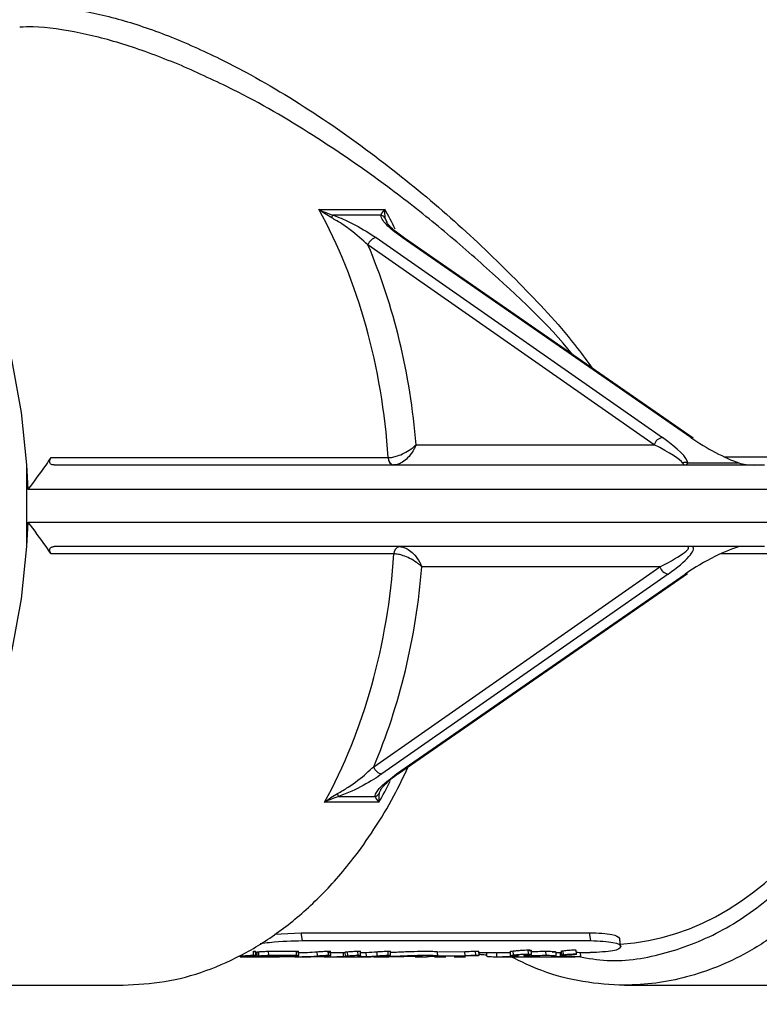
# Model space of a CAD drawing. Units: inches. Extents: x -3253 to 927, y -122 to 157.
# Drawn here: x -195 to -193, y 6 to 9 of the extents above; entities that cross this region are included whole.
import ezdxf
from ezdxf import colors
from ezdxf.entities.mleader import LeaderData, LeaderLine
from ezdxf.math import Vec2, Vec3

# ---------------------------------------------------------------- set-up
doc = ezdxf.new("R2010")
doc.units = ezdxf.units.IN
doc.header["$MEASUREMENT"] = 0
doc.linetypes.add('SLD-Solid', pattern=[0])
doc.layers.get('0').update_dxf_attribs({"linetype": 'SLD-Solid'})
for name, color, linetype in [('DE BLOCK FORMAT', 231, 'SLD-Solid'), ('EN BLOCK FORMAT', 3, 'SLD-Solid'), ('EN VORTEX TEXT', 54, 'Continuous'), ('ES BLOCK FORMAT', 150, 'Continuous'), ('FR BLOCK FORMAT', 220, 'SLD-Solid')]:
    doc.layers.add(name, color=color, linetype=linetype)
doc.styles.add('Vortex annotative', font='arial.ttf')

msp = doc.modelspace()

# ---------------------------------------------------------------- linework, layer by layer
at = {"color": 7, "linetype": 'Continuous', "lineweight": 25}
for p, q in [((-193.8442, 8.1777), (-193.6828, 8.1777)), ((-193.6924, 8.1638), (-193.8102, 8.1638)), ((-193.0218, 7.6005), (-193.7239, 8.0906)), ((-193.7035, 8.1083), (-193.0014, 7.6183)), ((-192.9315, 7.6183), (-193.6396, 8.1083)), ((-192.9264, 7.6168), (-193.6345, 8.1068)), ((-193.6058, 7.6005), (-193.0218, 7.6005)), ((-194.5009, 7.569), (-193.6743, 7.569)), ((-193.6743, 7.569), (-193.674, 7.569)), ((-192.9396, 7.5561), (-192.8143, 7.5561)), ((-192.8143, 7.5561), (-192.814, 7.5571)), ((-194.5608, 7.351), (-194.5608, 7.551)), ((-194.557, 7.491), (-194.5608, 7.551)), ((-194.4939, 7.551), (-192.7508, 7.551)), ((-192.7171, 7.491), (-194.557, 7.491)), ((-194.5608, 7.351), (-194.557, 7.411)), ((-194.557, 7.411), (-192.7171, 7.411)), ((-192.7508, 7.351), (-194.4939, 7.351)), ((-193.6603, 7.333), (-194.5009, 7.333)), ((-193.66, 7.333), (-193.6603, 7.333)), ((-193.7098, 6.8114), (-193.0077, 7.3014)), ((-193.0077, 7.3014), (-193.5917, 7.3014)), ((-192.9874, 7.2836), (-193.6894, 6.7936)), ((-193.6537, 6.7936), (-192.9456, 7.2836)), ((-193.6485, 6.7951), (-192.9404, 7.2851)), ((-193.7961, 6.7382), (-193.7065, 6.7382)), ((-193.6968, 6.7242), (-193.8302, 6.7242)), ((-193.953, 6.4011), (-193.8876, 6.4045)), ((-193.8876, 6.4045), (-193.1805, 6.4045)), ((-193.8844, 6.3851), (-193.8876, 6.4045)), ((-193.1773, 6.3851), (-193.1805, 6.4045)), ((-193.8844, 6.3851), (-193.1773, 6.3851)), ((-194.0409, 6.3477), (-194.0246, 6.3484)), ((-194.0042, 6.3491), (-194.0048, 6.3591)), ((-193.9992, 6.3487), (-193.9997, 6.3587)), ((-193.9996, 6.3557), (-193.9966, 6.3557)), ((-193.9966, 6.3571), (-193.9963, 6.3471)), ((-193.9912, 6.3478), (-193.9917, 6.3578)), ((-193.9679, 6.359), (-193.8995, 6.359)), ((-193.9673, 6.349), (-193.9679, 6.359)), ((-193.9673, 6.349), (-193.8989, 6.349)), ((-193.8989, 6.349), (-193.8995, 6.359)), ((-193.8933, 6.3486), (-193.8939, 6.3586)), ((-193.8477, 6.3478), (-193.8482, 6.3578)), ((-193.8208, 6.3491), (-193.8214, 6.3591)), ((-193.8152, 6.3487), (-193.8158, 6.3587)), ((-193.7836, 6.3558), (-193.7796, 6.357)), ((-193.7835, 6.3459), (-193.7836, 6.3558)), ((-193.7793, 6.347), (-193.7796, 6.357)), ((-193.7733, 6.3479), (-193.7737, 6.3579)), ((-193.7419, 6.3484), (-193.7491, 6.346)), ((-193.7481, 6.3491), (-193.7487, 6.3591)), ((-193.7418, 6.3488), (-193.7424, 6.3588)), ((-193.7422, 6.356), (-193.7279, 6.356)), ((-193.7277, 6.346), (-193.7279, 6.356)), ((-193.7009, 6.3478), (-193.7013, 6.3578)), ((-193.674, 6.3491), (-193.6745, 6.3591)), ((-193.6684, 6.3487), (-193.6689, 6.3587)), ((-193.5504, 6.3577), (-193.486, 6.3581)), ((-193.4855, 6.3481), (-193.486, 6.3581)), ((-193.4591, 6.3492), (-193.4597, 6.3592)), ((-193.4514, 6.3488), (-193.4519, 6.3588)), ((-193.4518, 6.3556), (-193.409, 6.3556)), ((-193.4329, 6.3556), (-193.4332, 6.3472)), ((-193.4079, 6.3456), (-193.4079, 6.3556)), ((-193.3751, 6.3582), (-193.3746, 6.3482)), ((-193.3669, 6.3497), (-193.3676, 6.3597)), ((-193.3349, 6.3492), (-193.3375, 6.3489)), ((-193.3303, 6.3497), (-193.3349, 6.3492)), ((-193.3302, 6.3523), (-193.331, 6.3622)), ((-193.3227, 6.3515), (-193.3234, 6.3614)), ((-193.2869, 6.3491), (-193.2875, 6.359)), ((-193.2635, 6.3568), (-193.2717, 6.356)), ((-193.2621, 6.3474), (-193.2625, 6.3573)), ((-193.2512, 6.3459), (-193.2513, 6.3559)), ((-193.25, 6.3592), (-193.2494, 6.3492)), ((-193.2439, 6.3504), (-193.2446, 6.3604)), ((-193.2123, 6.3517), (-193.213, 6.3617)), ((-193.2019, 6.346), (-193.2021, 6.356)), ((-193.202, 6.3556), (-193.1789, 6.3556)), ((-194.0188, 6.347), (-194.0374, 6.3467)), ((-194.0323, 6.3456), (-193.9472, 6.3456)), ((-194.0084, 6.3457), (-193.962, 6.3457)), ((-193.9362, 6.3469), (-193.9913, 6.3469)), ((-193.962, 6.3457), (-193.962, 6.3469)), ((-193.8969, 6.3456), (-193.8701, 6.3456)), ((-193.8198, 6.3456), (-193.7233, 6.3456)), ((-193.7835, 6.3459), (-193.7793, 6.347)), ((-193.7491, 6.346), (-193.7277, 6.346)), ((-193.7094, 6.3456), (-193.6812, 6.3456)), ((-193.6078, 6.3456), (-193.5796, 6.3456)), ((-193.5603, 6.3456), (-193.533, 6.3456)), ((-193.5527, 6.3477), (-193.4855, 6.3481)), ((-193.496, 6.3462), (-193.5329, 6.3469)), ((-193.5125, 6.3469), (-193.496, 6.3462)), ((-193.5125, 6.3456), (-193.4844, 6.3456)), ((-193.4535, 6.3481), (-193.4844, 6.3476)), ((-193.409, 6.3456), (-193.2152, 6.3456)), ((-193.3623, 6.3478), (-193.3671, 6.3477)), ((-193.3591, 6.3478), (-193.3623, 6.3478)), ((-193.2632, 6.3468), (-193.2715, 6.346)), ((-195.3886, 6.276), (-194.3244, 6.276)), ((-193.0945, 6.276), (-192.0299, 6.276))]:
    msp.add_line(p, q, dxfattribs=at)
at = {"color": 8, "linetype": 'Continuous', "lineweight": 25}
for p, q in [((-193.6823, 8.1566), (-193.6776, 8.1465)), ((-192.8496, 7.5708), (-192.7265, 7.5708)), ((-192.3876, 7.3332), (-192.8593, 7.3332))]:
    msp.add_line(p, q, dxfattribs=at)
at = {"color": 7, "linetype": 'Continuous', "lineweight": 25, "flags": 128}
for points in [[(-194.5608, 7.551), (-194.5736, 7.6795), (-194.5964, 7.8052), (-194.6289, 7.9266), (-194.6706, 8.0422), (-194.7211, 8.1505), (-194.7797, 8.2504), (-194.8457, 8.3405), (-194.9184, 8.4197), (-194.9968, 8.4871), (-195.08, 8.5419), (-195.167, 8.5834), (-195.2566, 8.6111)], [(-195.8776, 6.501), (-195.8614, 6.4847), (-195.7835, 6.4171), (-195.7008, 6.3621), (-195.6143, 6.3202), (-195.5252, 6.292), (-195.4343, 6.2778), (-195.3429, 6.2778), (-195.2521, 6.292), (-195.1629, 6.3202), (-195.0765, 6.3621), (-194.9938, 6.4171), (-194.9159, 6.4847), (-194.8437, 6.564), (-194.7782, 6.654), (-194.72, 6.7536), (-194.6698, 6.8617), (-194.6284, 6.9769), (-194.5962, 7.0978), (-194.5736, 7.223), (-194.5608, 7.351)]]:
    msp.add_lwpolyline(points, dxfattribs=at)
at = {"color": 7, "linetype": 'Continuous', "lineweight": 25}
for centre, radius, start, end in [((-194.2673, 8.3116), 0.4805, 341.1769, 342.0795), ((-193.6983, 8.1447), 0.02, 36.6454, 72.8925), ((-193.6997, 8.0834), 0.0252, 98.6588, 163.5329), ((-192.9976, 7.5934), 0.0252, 98.6588, 163.5329), ((-192.9313, 7.6096), 0.00871, 55.7855, 91.625), ((-193.6572, 7.5679), 0.0172, 176.3314, 259.7241), ((-193.6569, 7.5678), 0.0171, 176.1626, 259.4549), ((-192.9458, 7.5359), 0.0211, 72.8118, 107.1882), ((-193.6431, 7.3341), 0.0172, 100.2759, 183.6686), ((-193.6429, 7.3341), 0.0171, 100.5451, 183.8374), ((-192.9836, 7.3086), 0.0252, 196.4671, 261.3412), ((-192.9453, 7.2923), 0.00871, 268.375, 304.2145), ((-193.6856, 6.8185), 0.0252, 196.4671, 261.3412), ((-194.2533, 6.5903), 0.4805, 17.9205, 18.8231), ((-193.7124, 6.7573), 0.02, 287.1075, 323.3546), ((-193.8969, 6.9043), 0.5487, 270.002, 275.1005), ((-193.7501, 6.9051), 0.5495, 272.3186, 275.0987), ((-193.9738, 6.8992), 0.5536, 271.2262, 273.9003), ((-193.9472, 6.8992), 0.5536, 270.0016, 274.9913), ((-193.8969, 6.8989), 0.5533, 267.398, 275.1016), ((-193.8701, 6.8993), 0.5537, 270.002, 275.1005), ((-193.7501, 6.9001), 0.5545, 272.3186, 275.0987), ((-193.7233, 6.8992), 0.5536, 270.0018, 275.1008)]:
    msp.add_arc(centre, radius, start, end, dxfattribs=at)
at = {"color": 8, "linetype": 'Continuous', "lineweight": 25}
for centre, start, end in [((-193.6394, 8.0996), 55.7855, 91.625), ((-193.6534, 6.8023), 268.375, 304.2145)]:
    msp.add_arc(centre, 0.00871, start, end, dxfattribs=at)
at = {"color": 7, "linetype": 'Continuous', "lineweight": 25}
for centre, major_axis, ratio, start_param, end_param in [((-194.5017, 7.451), (0.0151, 1.175), 0.707048, 4.822073, 5.388329), ((-194.4664, 7.4505), (0.0151, 1.225), 0.707053, 4.843871, 5.27086), ((-193.0518, 7.6189), (0.1114, -0.0661), 0.206493, 0.121947, 1.22725), ((-192.8829, 7.6189), (0.1114, -0.0661), 0.206493, 4.386296, 5.491599), ((-193.058, 7.601), (0.1066, -0.0481), 0.129353, 0.177457, 1.28276), ((-192.9458, 7.601), (0, 0.05), 0.282843, 2.684826, 3.141593), ((-192.9458, 7.601), (0, 0.05), 0.282843, 3.141593, 3.59836), ((-192.7769, 7.601), (0.0849, 0), 0.589256, 4.255622, 4.712389), ((-193.044, 7.301), (0.1066, 0.0481), 0.129353, 5.000425, 6.562495), ((-193.0377, 7.283), (0.1114, 0.0661), 0.206493, 5.055935, 6.375375), ((-192.8969, 7.283), (0.1114, 0.0661), 0.206493, 0.57745, 1.896889), ((-194.4877, 7.451), (-0.0151, 1.175), 0.707048, 4.036449, 4.602705), ((-193.1442, 7.451), (-0.0133, 1.0754), 0.707053, 3.175378, 4.593894), ((-194.4523, 7.4514), (-0.0151, 1.225), 0.707053, 4.153918, 4.580907)]:
    msp.add_ellipse(centre, major_axis=major_axis, ratio=ratio, start_param=start_param, end_param=end_param, dxfattribs=at)
at = {"color": 8, "linetype": 'Continuous', "lineweight": 25}
for centre, major_axis, start_param, end_param in [((-194.331, 7.451), (-0.0151, 1.175), 5.318597, 5.370136), ((-194.345, 7.451), (0.0151, 1.175), 4.054642, 4.109547)]:
    msp.add_ellipse(centre, major_axis=major_axis, ratio=0.707048, start_param=start_param, end_param=end_param, dxfattribs=at)
for points, knots in [([(-194.74, 8.626), (-194.7263, 8.6344), (-194.69, 8.6566), (-194.6125, 8.6738), (-194.5114, 8.6779), (-194.3975, 8.6616), (-194.2761, 8.6281), (-194.1502, 8.5784), (-194.001, 8.5046), (-193.8319, 8.4015), (-193.6542, 8.271), (-193.4903, 8.1328), (-193.3431, 7.9888), (-193.236, 7.8746), (-193.1851, 7.8041), (-193.1732, 7.7876)], [0, 0, 0, 0, 0.041988, 0.1113321, 0.1806535, 0.2500093, 0.3194057, 0.3892745, 0.4591977, 0.5658951, 0.6727567, 0.7715936, 0.8707829, 0.9697339, 1, 1, 1, 1]), ([(-193.2219, 7.8213), (-193.2219, 7.8214), (-193.2827, 7.898), (-193.3953, 8.0011), (-193.5498, 8.1366), (-193.6913, 8.2469), (-193.8587, 8.3624), (-194.0304, 8.4623), (-194.139, 8.5111), (-194.1814, 8.5302)], [0, 0, 0, 0, 0.000191, 0.252744, 0.382322, 0.511872, 0.693899, 0.880496, 1, 1, 1, 1]), ([(-193.6924, 6.7545), (-193.693, 6.7538), (-193.6952, 6.7504), (-193.6958, 6.7476), (-193.6963, 6.7454)], [0, 0, 0, 0, 0.23624, 1, 1, 1, 1])]:
    msp.add_open_spline(points, degree=3, knots=knots, dxfattribs=at)
at = {"color": 7, "linetype": 'Continuous', "lineweight": 25}
for points, knots in [([(-194.1814, 8.5302), (-194.2245, 8.5473), (-194.3093, 8.5808), (-194.4314, 8.6118), (-194.5223, 8.6268), (-194.5671, 8.6246), (-194.5781, 8.624)], [0, 0, 0, 0, 0.3038687, 0.5983072, 0.90131, 1, 1, 1, 1]), ([(-193.8126, 8.1566), (-193.8234, 8.1631), (-193.8344, 8.1696), (-193.8441, 8.1777), (-193.8442, 8.1777)], [0, 0, 0, 0, 0.991353, 1, 1, 1, 1]), ([(-193.8442, 8.1777), (-193.8441, 8.1777), (-193.8336, 8.172), (-193.8218, 8.1679), (-193.8102, 8.1638)], [0, 0, 0, 0, 0.0087623, 1, 1, 1, 1]), ([(-193.8102, 8.1638), (-193.8051, 8.1619), (-193.7854, 8.1547), (-193.7466, 8.136), (-193.7197, 8.1187), (-193.7035, 8.1083)], [0, 0, 0, 0, 0.121755, 0.470424, 1, 1, 1, 1]), ([(-193.6924, 8.1638), (-193.6897, 8.1679), (-193.687, 8.172), (-193.6828, 8.1777), (-193.6828, 8.1777)], [0, 0, 0, 0, 0.9912377, 1, 1, 1, 1]), ([(-193.6396, 8.1083), (-193.6458, 8.1128), (-193.6656, 8.1272), (-193.6871, 8.147), (-193.6911, 8.1595), (-193.6924, 8.1638)], [0, 0, 0, 0, 0.229894, 0.733704, 1, 1, 1, 1]), ([(-193.6828, 8.1777), (-193.6828, 8.1777), (-193.6835, 8.1696), (-193.6829, 8.1631), (-193.6823, 8.1566)], [0, 0, 0, 0, 0.0086471, 1, 1, 1, 1]), ([(-193.7239, 8.0906), (-193.7376, 8.1029), (-193.7603, 8.1232), (-193.792, 8.1453), (-193.8084, 8.1543), (-193.8126, 8.1566)], [0, 0, 0, 0, 0.5367, 0.884061, 1, 1, 1, 1]), ([(-193.6342, 8.1068), (-193.6433, 8.1135), (-193.6599, 8.1257), (-193.673, 8.1385), (-193.6784, 8.1467), (-193.6786, 8.147), (-193.6786, 8.1471)], [0, 0, 0, 0, 0.423412, 0.776575, 0.974696, 1, 1, 1, 1]), ([(-193.674, 7.569), (-193.6705, 7.5692), (-193.6636, 7.5696), (-193.6501, 7.5734), (-193.6345, 7.5799), (-193.6234, 7.5865), (-193.6155, 7.5922), (-193.6118, 7.595), (-193.6084, 7.598), (-193.607, 7.5994), (-193.6063, 7.6), (-193.606, 7.6003), (-193.6058, 7.6005), (-193.6058, 7.6005)], [0, 0, 0, 0, 0.1648, 0.323492, 0.530574, 0.770489, 0.790956, 0.904922, 0.955527, 0.979075, 0.990141, 0.99659, 1, 1, 1, 1]), ([(-193.6058, 7.6005), (-193.6058, 7.6005), (-193.6059, 7.6002), (-193.6061, 7.5997), (-193.6065, 7.5987), (-193.6074, 7.5966), (-193.6094, 7.592), (-193.6119, 7.5876), (-193.6173, 7.5788), (-193.6255, 7.5684), (-193.6382, 7.5581), (-193.65, 7.5521), (-193.6567, 7.5514), (-193.6601, 7.551)], [0, 0, 0, 0, 0.003407, 0.009917, 0.021037, 0.044668, 0.095318, 0.208974, 0.228802, 0.469485, 0.676667, 0.835327, 1, 1, 1, 1]), ([(-194.557, 7.491), (-194.5422, 7.5109), (-194.5231, 7.5368), (-194.505, 7.563), (-194.5009, 7.569)], [0, 0, 0, 0, 0.770328, 1, 1, 1, 1]), ([(-194.4939, 7.551), (-194.4953, 7.5511), (-194.4983, 7.5512), (-194.5018, 7.5528), (-194.5041, 7.5554), (-194.505, 7.5592), (-194.5039, 7.564), (-194.5019, 7.5674), (-194.5009, 7.569)], [0, 0, 0, 0, 0.139018, 0.278852, 0.407718, 0.567193, 0.793865, 1, 1, 1, 1]), ([(-194.5009, 7.333), (-194.505, 7.339), (-194.5231, 7.3651), (-194.5422, 7.391), (-194.557, 7.411)], [0, 0, 0, 0, 0.229672, 1, 1, 1, 1]), ([(-194.5009, 7.333), (-194.5023, 7.3353), (-194.5045, 7.3391), (-194.5048, 7.3441), (-194.5036, 7.3475), (-194.5008, 7.3498), (-194.4973, 7.3508), (-194.4949, 7.3509), (-194.4939, 7.351)], [0, 0, 0, 0, 0.300422, 0.479575, 0.627473, 0.776378, 0.903954, 1, 1, 1, 1]), ([(-193.646, 7.351), (-193.6426, 7.3506), (-193.636, 7.3499), (-193.6242, 7.3439), (-193.6115, 7.3336), (-193.6033, 7.3231), (-193.5978, 7.3144), (-193.5954, 7.3099), (-193.5933, 7.3054), (-193.5925, 7.3033), (-193.5921, 7.3023), (-193.5919, 7.3017), (-193.5918, 7.3015), (-193.5917, 7.3014)], [0, 0, 0, 0, 0.164673, 0.323333, 0.530515, 0.771198, 0.791026, 0.904682, 0.955332, 0.978963, 0.990083, 0.996593, 1, 1, 1, 1]), ([(-192.273, 7.351), (-192.2759, 7.3117), (-192.2813, 7.2394), (-192.2988, 7.1317), (-192.3217, 7.0309), (-192.3562, 6.9173), (-192.403, 6.8004), (-192.4646, 6.6843), (-192.535, 6.5807), (-192.6139, 6.49), (-192.7011, 6.4134), (-192.8093, 6.3426), (-192.9406, 6.2895), (-193.0775, 6.2714), (-193.1968, 6.2823), (-193.2906, 6.3054), (-193.3481, 6.3334), (-193.3732, 6.3456)], [0, 0, 0, 0, 0.0551961, 0.1016503, 0.154543, 0.2033009, 0.2747883, 0.342536, 0.4065433, 0.476033, 0.5437799, 0.6097839, 0.7119129, 0.8128606, 0.8800799, 0.9478263, 1, 1, 1, 1]), ([(-193.2073, 6.3457), (-193.184, 6.3418), (-193.1123, 6.3297), (-192.9915, 6.3506), (-192.851, 6.4057), (-192.7205, 6.4987), (-192.6045, 6.6236), (-192.5069, 6.777), (-192.4315, 6.9534), (-192.3786, 7.1465), (-192.3656, 7.2828), (-192.359, 7.351)], [0, 0, 0, 0, 0.056839, 0.174732, 0.292625, 0.410519, 0.528414, 0.646309, 0.764206, 0.882103, 1, 1, 1, 1]), ([(-193.5917, 7.3014), (-193.5918, 7.3015), (-193.5919, 7.3016), (-193.5923, 7.302), (-193.593, 7.3026), (-193.5944, 7.304), (-193.5978, 7.3069), (-193.6014, 7.3098), (-193.6093, 7.3154), (-193.6205, 7.3221), (-193.6361, 7.3286), (-193.6496, 7.3323), (-193.6565, 7.3328), (-193.66, 7.333)], [0, 0, 0, 0, 0.00341, 0.009859, 0.020925, 0.044473, 0.095078, 0.209044, 0.229511, 0.469426, 0.676508, 0.8352, 1, 1, 1, 1]), ([(-194.3244, 6.276), (-194.2903, 6.2777), (-194.222, 6.2811), (-194.1206, 6.3089), (-194.0227, 6.3527), (-193.9293, 6.4134), (-193.8412, 6.49), (-193.7677, 6.5733), (-193.7077, 6.6581), (-193.662, 6.7334), (-193.6365, 6.7872), (-193.625, 6.8114)], [0, 0, 0, 0, 0.123485, 0.247937, 0.373358, 0.494609, 0.619063, 0.746719, 0.834284, 0.925717, 1, 1, 1, 1]), ([(-193.7985, 6.7454), (-193.7895, 6.7506), (-193.7628, 6.766), (-193.7339, 6.7891), (-193.7156, 6.8061), (-193.7098, 6.8114)], [0, 0, 0, 0, 0.258382, 0.76747, 1, 1, 1, 1]), ([(-193.6894, 6.7936), (-193.6962, 6.7891), (-193.7177, 6.7748), (-193.7533, 6.7549), (-193.7851, 6.7425), (-193.7961, 6.7382)], [0, 0, 0, 0, 0.229894, 0.733704, 1, 1, 1, 1]), ([(-193.7065, 6.7382), (-193.7062, 6.7401), (-193.705, 6.7473), (-193.69, 6.766), (-193.6673, 6.7832), (-193.6537, 6.7936)], [0, 0, 0, 0, 0.121755, 0.470424, 1, 1, 1, 1]), ([(-193.6925, 6.755), (-193.6924, 6.7553), (-193.6917, 6.7566), (-193.6865, 6.7637), (-193.6732, 6.7766), (-193.6589, 6.7881), (-193.6488, 6.7949), (-193.6485, 6.7951)], [0, 0, 0, 0, 0.0558026, 0.2506157, 0.5626581, 0.9845297, 1, 1, 1, 1]), ([(-193.8302, 6.7242), (-193.8301, 6.7243), (-193.8203, 6.7324), (-193.8094, 6.7389), (-193.7985, 6.7454)], [0, 0, 0, 0, 0.008647, 1, 1, 1, 1]), ([(-193.7961, 6.7382), (-193.8078, 6.7341), (-193.8195, 6.73), (-193.8301, 6.7243), (-193.8302, 6.7242)], [0, 0, 0, 0, 0.9912377, 1, 1, 1, 1]), ([(-193.6968, 6.7242), (-193.6969, 6.7243), (-193.701, 6.73), (-193.7038, 6.7341), (-193.7065, 6.7382)], [0, 0, 0, 0, 0.008762, 1, 1, 1, 1]), ([(-193.6963, 6.7454), (-193.6969, 6.7389), (-193.6976, 6.7324), (-193.6969, 6.7243), (-193.6968, 6.7242)], [0, 0, 0, 0, 0.991353, 1, 1, 1, 1]), ([(-193.1805, 6.4045), (-193.1594, 6.4036), (-193.1176, 6.4018), (-193.1103, 6.3941), (-193.1067, 6.3903)], [0, 0, 0, 0, 0.506359, 1, 1, 1, 1]), ([(-193.9882, 6.3783), (-193.9805, 6.3791), (-193.9406, 6.3837), (-193.9095, 6.3844), (-193.8844, 6.3851)], [0, 0, 0, 0, 0.193386, 1, 1, 1, 1]), ([(-193.1773, 6.3851), (-193.1567, 6.3841), (-193.1155, 6.3823), (-193.098, 6.3703), (-193.1162, 6.3584), (-193.158, 6.3565), (-193.1789, 6.3556)], [0, 0, 0, 0, 0.247913, 0.497032, 0.747916, 1, 1, 1, 1]), ([(-193.104, 6.3708), (-193.1044, 6.3741), (-193.1051, 6.3806), (-193.1059, 6.387), (-193.1063, 6.3903)], [0, 0, 0, 0, 0.500014, 1, 1, 1, 1]), ([(-194.0246, 6.3484), (-194.0209, 6.3486), (-194.0153, 6.3489), (-194.0083, 6.3491), (-194.0056, 6.3491), (-194.0042, 6.3491)], [0, 0, 0, 0, 0.500321, 0.750141, 1, 1, 1, 1]), ([(-194.0048, 6.3591), (-194.0033, 6.3591), (-194.0005, 6.3591), (-194, 6.3588), (-193.9997, 6.3587)], [0, 0, 0, 0, 0.49989, 1, 1, 1, 1]), ([(-194.0042, 6.3491), (-194.0028, 6.3491), (-194, 6.3491), (-193.999, 6.3488), (-193.9995, 6.3485), (-194.0008, 6.3483), (-194.003, 6.348), (-194.0045, 6.3479)], [0, 0, 0, 0, 0.248577, 0.497879, 0.623701, 0.749187, 1, 1, 1, 1]), ([(-193.9966, 6.3571), (-193.9964, 6.3572), (-193.996, 6.3574), (-193.9931, 6.3577), (-193.9917, 6.3578)], [0, 0, 0, 0, 0.499043, 1, 1, 1, 1]), ([(-193.9917, 6.3578), (-193.99, 6.358), (-193.9865, 6.3582), (-193.9798, 6.3586), (-193.9731, 6.3589), (-193.9696, 6.359), (-193.9679, 6.359)], [0, 0, 0, 0, 0.249944, 0.499896, 0.749918, 1, 1, 1, 1]), ([(-193.9912, 6.3478), (-193.9895, 6.348), (-193.986, 6.3483), (-193.9792, 6.3487), (-193.9725, 6.349), (-193.9691, 6.349), (-193.9673, 6.349)], [0, 0, 0, 0, 0.251004, 0.501384, 0.750961, 1, 1, 1, 1]), ([(-193.8995, 6.359), (-193.8979, 6.359), (-193.8947, 6.3589), (-193.8941, 6.3587), (-193.8939, 6.3586)], [0, 0, 0, 0, 0.500083, 1, 1, 1, 1]), ([(-193.8989, 6.349), (-193.8974, 6.349), (-193.8942, 6.349), (-193.8929, 6.3486), (-193.8943, 6.3482), (-193.8974, 6.3478), (-193.899, 6.3477)], [0, 0, 0, 0, 0.2489871, 0.4985065, 0.7489059, 1, 1, 1, 1]), ([(-193.8482, 6.3578), (-193.8462, 6.3579), (-193.8423, 6.3582), (-193.8348, 6.3587), (-193.8273, 6.359), (-193.8234, 6.3591), (-193.8214, 6.3591)], [0, 0, 0, 0, 0.250042, 0.499996, 0.749954, 1, 1, 1, 1]), ([(-193.8477, 6.3478), (-193.8458, 6.3479), (-193.8418, 6.3483), (-193.8343, 6.3487), (-193.8267, 6.3491), (-193.8228, 6.3491), (-193.8208, 6.3491)], [0, 0, 0, 0, 0.251096, 0.501492, 0.751009, 1, 1, 1, 1]), ([(-193.8214, 6.3591), (-193.8198, 6.3591), (-193.8166, 6.3591), (-193.816, 6.3588), (-193.8158, 6.3587)], [0, 0, 0, 0, 0.50009, 1, 1, 1, 1]), ([(-193.8208, 6.3491), (-193.8193, 6.3491), (-193.8161, 6.3491), (-193.8148, 6.3487), (-193.8162, 6.3483), (-193.8193, 6.3479), (-193.8209, 6.3478)], [0, 0, 0, 0, 0.248995, 0.498514, 0.748908, 1, 1, 1, 1]), ([(-193.8198, 6.3556), (-193.8188, 6.3556), (-193.8127, 6.3556), (-193.7998, 6.3557), (-193.7891, 6.3558), (-193.7836, 6.3558)], [0, 0, 0, 0, 0.092025, 0.530331, 1, 1, 1, 1]), ([(-193.7796, 6.357), (-193.7793, 6.3571), (-193.7787, 6.3573), (-193.7764, 6.3576), (-193.7746, 6.3578), (-193.7737, 6.3579)], [0, 0, 0, 0, 0.500052, 0.747479, 1, 1, 1, 1]), ([(-193.7737, 6.3579), (-193.7719, 6.358), (-193.7692, 6.3582), (-193.7647, 6.3585), (-193.7601, 6.3588), (-193.7542, 6.3591), (-193.7505, 6.3591), (-193.7487, 6.3591)], [0, 0, 0, 0, 0.24972, 0.374205, 0.500067, 0.749673, 1, 1, 1, 1]), ([(-193.7733, 6.3479), (-193.7714, 6.348), (-193.7687, 6.3483), (-193.7641, 6.3486), (-193.7595, 6.3488), (-193.7536, 6.3491), (-193.75, 6.3491), (-193.7481, 6.3491)], [0, 0, 0, 0, 0.250653, 0.375705, 0.501918, 0.751223, 1, 1, 1, 1]), ([(-193.7487, 6.3591), (-193.7475, 6.3591), (-193.7451, 6.3591), (-193.743, 6.3589), (-193.7426, 6.3588), (-193.7425, 6.3588)], [0, 0, 0, 0, 0.389896, 0.758682, 1, 1, 1, 1]), ([(-193.7481, 6.3491), (-193.7469, 6.3491), (-193.7445, 6.3491), (-193.7423, 6.349), (-193.7414, 6.3487), (-193.7417, 6.3485), (-193.7419, 6.3484)], [0, 0, 0, 0, 0.255626, 0.49892, 0.734356, 1, 1, 1, 1]), ([(-193.7093, 6.3456), (-193.6999, 6.3457), (-193.6858, 6.3459), (-193.6625, 6.3467), (-193.6446, 6.3475), (-193.6267, 6.3482), (-193.604, 6.349), (-193.5792, 6.3494), (-193.5616, 6.349), (-193.5544, 6.3482), (-193.5522, 6.3477), (-193.5528, 6.3475), (-193.5528, 6.3475)], [0, 0, 0, 0, 0.1663894, 0.2500758, 0.3333557, 0.4165454, 0.4996196, 0.6648008, 0.8299821, 0.9130521, 0.9962433, 1, 1, 1, 1]), ([(-193.7013, 6.3578), (-193.6994, 6.3579), (-193.6955, 6.3582), (-193.6879, 6.3587), (-193.6804, 6.359), (-193.6765, 6.3591), (-193.6745, 6.3591)], [0, 0, 0, 0, 0.25004, 0.499992, 0.749949, 1, 1, 1, 1]), ([(-193.7009, 6.3478), (-193.6989, 6.3479), (-193.695, 6.3483), (-193.6874, 6.3487), (-193.6798, 6.3491), (-193.6759, 6.3491), (-193.674, 6.3491)], [0, 0, 0, 0, 0.251094, 0.501488, 0.751004, 1, 1, 1, 1]), ([(-193.6745, 6.3591), (-193.6729, 6.3591), (-193.6697, 6.3591), (-193.6692, 6.3588), (-193.6689, 6.3587)], [0, 0, 0, 0, 0.500092, 1, 1, 1, 1]), ([(-193.674, 6.3491), (-193.6724, 6.3491), (-193.6693, 6.3491), (-193.6679, 6.3487), (-193.6693, 6.3483), (-193.6725, 6.3479), (-193.674, 6.3478)], [0, 0, 0, 0, 0.248995, 0.498512, 0.748906, 1, 1, 1, 1]), ([(-193.6688, 6.3565), (-193.6667, 6.3566), (-193.659, 6.3569), (-193.6448, 6.3575), (-193.6271, 6.3582), (-193.6044, 6.359), (-193.5798, 6.3594), (-193.5621, 6.359), (-193.5549, 6.3582), (-193.5526, 6.3577), (-193.5532, 6.3574), (-193.5533, 6.3574)], [0, 0, 0, 0, 0.038768, 0.145011, 0.251218, 0.357603, 0.569304, 0.780793, 0.886528, 0.992859, 1, 1, 1, 1]), ([(-193.5527, 6.3475), (-193.5528, 6.3491), (-193.5529, 6.3524), (-193.5531, 6.3558), (-193.5531, 6.3574)], [0, 0, 0, 0, 0.500001, 1, 1, 1, 1]), ([(-193.486, 6.3581), (-193.4836, 6.3583), (-193.479, 6.3586), (-193.4718, 6.3589), (-193.4651, 6.3592), (-193.4616, 6.3592), (-193.4597, 6.3592)], [0, 0, 0, 0, 0.26485, 0.50391, 0.74087, 1, 1, 1, 1]), ([(-193.4855, 6.3481), (-193.4831, 6.3483), (-193.4785, 6.3486), (-193.4713, 6.349), (-193.4646, 6.3492), (-193.461, 6.3492), (-193.4591, 6.3492)], [0, 0, 0, 0, 0.2658, 0.505111, 0.741677, 1, 1, 1, 1]), ([(-193.4597, 6.3592), (-193.458, 6.3592), (-193.4548, 6.3592), (-193.4522, 6.359), (-193.4522, 6.3588), (-193.4522, 6.3588)], [0, 0, 0, 0, 0.448348, 0.847501, 1, 1, 1, 1]), ([(-193.4591, 6.3492), (-193.4574, 6.3492), (-193.4541, 6.3492), (-193.4514, 6.349), (-193.4511, 6.3486), (-193.4526, 6.3483), (-193.4535, 6.3481)], [0, 0, 0, 0, 0.26377, 0.498902, 0.736476, 1, 1, 1, 1]), ([(-193.4516, 6.3518), (-193.4501, 6.3517), (-193.4464, 6.3513), (-193.4398, 6.3507), (-193.4349, 6.3504), (-193.4325, 6.3503)], [0, 0, 0, 0, 0.24806, 0.623035, 1, 1, 1, 1]), ([(-193.4079, 6.3556), (-193.402, 6.3556), (-193.3922, 6.3557), (-193.3798, 6.3562), (-193.375, 6.3563)], [0, 0, 0, 0, 0.61297, 1, 1, 1, 1]), ([(-193.3751, 6.3582), (-193.3751, 6.3582), (-193.3758, 6.3584), (-193.3736, 6.3588), (-193.3696, 6.3594), (-193.3676, 6.3597)], [0, 0, 0, 0, 0.002812, 0.501423, 1, 1, 1, 1]), ([(-193.3671, 6.3477), (-193.3692, 6.3478), (-193.3735, 6.3478), (-193.3752, 6.3482), (-193.3734, 6.3488), (-193.3691, 6.3494), (-193.3669, 6.3497)], [0, 0, 0, 0, 0.248937, 0.498513, 0.748958, 1, 1, 1, 1]), ([(-193.3676, 6.3597), (-193.3649, 6.36), (-193.3596, 6.3606), (-193.3493, 6.3614), (-193.339, 6.3621), (-193.3337, 6.3621), (-193.331, 6.3622)], [0, 0, 0, 0, 0.249995, 0.500001, 0.750006, 1, 1, 1, 1]), ([(-193.3669, 6.3497), (-193.3643, 6.35), (-193.3589, 6.3506), (-193.3486, 6.3515), (-193.3383, 6.3521), (-193.3329, 6.3522), (-193.3302, 6.3523)], [0, 0, 0, 0, 0.251044, 0.501484, 0.751057, 1, 1, 1, 1]), ([(-193.3375, 6.3489), (-193.3388, 6.3488), (-193.3412, 6.3485), (-193.3422, 6.3481), (-193.3412, 6.3479), (-193.3388, 6.3479), (-193.3376, 6.3479)], [0, 0, 0, 0, 0.251039, 0.501477, 0.751052, 1, 1, 1, 1]), ([(-193.331, 6.3622), (-193.3289, 6.3621), (-193.3246, 6.3621), (-193.3228, 6.3614), (-193.3246, 6.3606), (-193.3288, 6.36), (-193.3309, 6.3597)], [0, 0, 0, 0, 0.249993, 0.499997, 0.750003, 1, 1, 1, 1]), ([(-193.3302, 6.3523), (-193.3281, 6.3522), (-193.3238, 6.3521), (-193.322, 6.3515), (-193.3239, 6.3506), (-193.3282, 6.35), (-193.3303, 6.3497)], [0, 0, 0, 0, 0.24894, 0.498512, 0.748953, 1, 1, 1, 1]), ([(-193.3302, 6.348), (-193.3221, 6.3483), (-193.306, 6.3489), (-193.2933, 6.349), (-193.2869, 6.3491)], [0, 0, 0, 0, 0.50037, 1, 1, 1, 1]), ([(-193.3231, 6.3582), (-193.3177, 6.3584), (-193.3043, 6.3589), (-193.2938, 6.359), (-193.2875, 6.359)], [0, 0, 0, 0, 0.404023, 1, 1, 1, 1]), ([(-193.2875, 6.359), (-193.2818, 6.359), (-193.2705, 6.3588), (-193.2628, 6.3581), (-193.2634, 6.3575), (-193.2636, 6.3573)], [0, 0, 0, 0, 0.400349, 0.800691, 1, 1, 1, 1]), ([(-193.2869, 6.3491), (-193.2813, 6.349), (-193.27, 6.3489), (-193.2624, 6.3481), (-193.263, 6.3475), (-193.2632, 6.3474)], [0, 0, 0, 0, 0.401402, 0.803469, 1, 1, 1, 1]), ([(-193.2625, 6.3557), (-193.2618, 6.3557), (-193.2598, 6.3557), (-193.2559, 6.3558), (-193.2529, 6.3558), (-193.2513, 6.3559)], [0, 0, 0, 0, 0.191731, 0.593016, 1, 1, 1, 1]), ([(-193.25, 6.3592), (-193.2497, 6.3594), (-193.2492, 6.3597), (-193.2461, 6.3601), (-193.2446, 6.3604)], [0, 0, 0, 0, 0.499773, 1, 1, 1, 1]), ([(-193.2177, 6.3504), (-193.2196, 6.3502), (-193.2235, 6.3497), (-193.2309, 6.3492), (-193.2381, 6.3489), (-193.2443, 6.3488), (-193.2485, 6.3489), (-193.2498, 6.3492), (-193.2485, 6.3497), (-193.2454, 6.3502), (-193.2439, 6.3504)], [0, 0, 0, 0, 0.125521, 0.250743, 0.375531, 0.5, 0.62447, 0.749255, 0.874476, 1, 1, 1, 1]), ([(-193.2446, 6.3604), (-193.2427, 6.3606), (-193.2389, 6.3611), (-193.2315, 6.3617), (-193.2243, 6.3621), (-193.2182, 6.3623), (-193.2139, 6.3621), (-193.2133, 6.3618), (-193.213, 6.3617)], [0, 0, 0, 0, 0.166787, 0.333397, 0.500005, 0.666607, 0.833224, 1, 1, 1, 1]), ([(-193.2439, 6.3504), (-193.242, 6.3506), (-193.2382, 6.3511), (-193.2308, 6.3518), (-193.2235, 6.3522), (-193.2173, 6.3524), (-193.2132, 6.3522), (-193.2118, 6.3518), (-193.2131, 6.3511), (-193.2162, 6.3506), (-193.2177, 6.3504)], [0, 0, 0, 0, 0.125522, 0.250742, 0.375527, 0.5, 0.624472, 0.74926, 0.87448, 1, 1, 1, 1]), ([(-193.214, 6.3564), (-193.2106, 6.3564), (-193.2037, 6.3563), (-193.2026, 6.3561), (-193.2021, 6.356)], [0, 0, 0, 0, 0.499991, 1, 1, 1, 1]), ([(-194.0374, 6.3457), (-194.0374, 6.3457), (-194.0379, 6.3456), (-194.0364, 6.3456), (-194.0338, 6.3456), (-194.0324, 6.3456)], [0, 0, 0, 0, 0.0053052, 0.5020768, 1, 1, 1, 1]), ([(-194.0324, 6.3456), (-194.0307, 6.3456), (-194.0271, 6.3456), (-194.0204, 6.3456), (-194.0137, 6.3457), (-194.0102, 6.3457), (-194.0084, 6.3457)], [0, 0, 0, 0, 0.251008, 0.501391, 0.750967, 1, 1, 1, 1]), ([(-194.0045, 6.3479), (-194.0066, 6.3477), (-194.0108, 6.3474), (-194.0161, 6.3471), (-194.0188, 6.347)], [0, 0, 0, 0, 0.499656, 1, 1, 1, 1]), ([(-193.9913, 6.3469), (-193.9927, 6.3469), (-193.9955, 6.3469), (-193.9967, 6.3471), (-193.9955, 6.3474), (-193.9926, 6.3477), (-193.9912, 6.3478)], [0, 0, 0, 0, 0.248936, 0.498518, 0.748965, 1, 1, 1, 1]), ([(-193.8456, 6.346), (-193.8411, 6.3458), (-193.8326, 6.3456), (-193.8168, 6.3456), (-193.7998, 6.3457), (-193.789, 6.3458), (-193.7835, 6.3459)], [0, 0, 0, 0, 0.262161, 0.501283, 0.742354, 1, 1, 1, 1]), ([(-193.7793, 6.347), (-193.7789, 6.3471), (-193.7783, 6.3473), (-193.776, 6.3476), (-193.7742, 6.3478), (-193.7733, 6.3479)], [0, 0, 0, 0, 0.4995, 0.747103, 1, 1, 1, 1]), ([(-193.6812, 6.3456), (-193.6758, 6.3456), (-193.6649, 6.3457), (-193.6472, 6.3462), (-193.6331, 6.3465), (-193.623, 6.3468), (-193.6136, 6.3469), (-193.6055, 6.347), (-193.5988, 6.3469), (-193.5939, 6.3468), (-193.591, 6.3465), (-193.5901, 6.3462), (-193.5942, 6.3457), (-193.6033, 6.3456), (-193.6078, 6.3456)], [0, 0, 0, 0, 0.125354, 0.250244, 0.312918, 0.375278, 0.436725, 0.500005, 0.562972, 0.624739, 0.687027, 0.749784, 0.874688, 1, 1, 1, 1]), ([(-193.5544, 6.3468), (-193.5559, 6.3465), (-193.5602, 6.3459), (-193.5719, 6.3457), (-193.5797, 6.3456)], [0, 0, 0, 0, 0.334597, 1, 1, 1, 1]), ([(-193.4321, 6.3472), (-193.4324, 6.347), (-193.4335, 6.3466), (-193.426, 6.3458), (-193.414, 6.3456), (-193.4079, 6.3456)], [0, 0, 0, 0, 0.149298, 0.574253, 1, 1, 1, 1]), ([(-193.4079, 6.3456), (-193.4018, 6.3456), (-193.3896, 6.3458), (-193.3742, 6.3463), (-193.3665, 6.3466)], [0, 0, 0, 0, 0.5003214, 1, 1, 1, 1]), ([(-193.3665, 6.3466), (-193.3652, 6.3467), (-193.3624, 6.3468), (-193.3603, 6.3469), (-193.3592, 6.347)], [0, 0, 0, 0, 0.488619, 1, 1, 1, 1]), ([(-193.3592, 6.347), (-193.358, 6.3471), (-193.3555, 6.3473), (-193.3544, 6.3476), (-193.3554, 6.3478), (-193.3579, 6.3478), (-193.3591, 6.3478)], [0, 0, 0, 0, 0.2510488, 0.5014962, 0.7510709, 1, 1, 1, 1]), ([(-193.3376, 6.3479), (-193.3365, 6.3479), (-193.3343, 6.3479), (-193.3315, 6.348), (-193.3302, 6.348)], [0, 0, 0, 0, 0.505506, 1, 1, 1, 1]), ([(-193.2715, 6.346), (-193.2722, 6.3459), (-193.2737, 6.3458), (-193.2736, 6.3457), (-193.272, 6.3457), (-193.2695, 6.3457), (-193.2682, 6.3457)], [0, 0, 0, 0, 0.252346, 0.50127, 0.749303, 1, 1, 1, 1]), ([(-193.2682, 6.3457), (-193.267, 6.3457), (-193.2647, 6.3457), (-193.2604, 6.3457), (-193.2558, 6.3458), (-193.2527, 6.3458), (-193.2512, 6.3459)], [0, 0, 0, 0, 0.251149, 0.49907, 0.74752, 1, 1, 1, 1]), ([(-193.2512, 6.3459), (-193.2478, 6.3459), (-193.241, 6.3461), (-193.2309, 6.3462), (-193.2214, 6.3464), (-193.2163, 6.3464), (-193.2137, 6.3464)], [0, 0, 0, 0, 0.251499, 0.500912, 0.749525, 1, 1, 1, 1]), ([(-193.2137, 6.3464), (-193.2104, 6.3464), (-193.2037, 6.3463), (-193.2009, 6.346), (-193.2038, 6.3457), (-193.2106, 6.3456), (-193.214, 6.3456)], [0, 0, 0, 0, 0.248944, 0.498518, 0.748957, 1, 1, 1, 1])]:
    msp.add_open_spline(points, degree=3, knots=knots, dxfattribs=at)

# ---------------------------------------------------------------- leaders
at = {"layer": 'DE BLOCK FORMAT'}
ml = msp.add_multileader_mtext('Standard', dxfattribs=at)
ml.set_content('\\A1;WASSERLEITUNG 3/4" (INCH), 20mm INNENGEWINDE (MNPT), 2% GEFFÄLLE ZUR WASSERVERSORGUNG, LEITUNGSDIMENSION SIEHE AUSFÜHRUNGSPLANUNG, (WASSERANSCHLUSS UND-LEITUNGEN VOR ORT)', color=256, style='Vortex annotative')
ml.set_leader_properties(color=256, lineweight=18)
ml.build(insert=Vec2(0, 0))
ml.multileader.update_dxf_attribs({"text_left_attachment_type": 5, "text_right_attachment_type": 5, "dogleg_length": 0, "arrow_head_size": 0.9375, "scale": 10})
ctx = ml.context
ctx.base_point, ctx.scale, ctx.char_height, ctx.arrow_head_size, ctx.landing_gap_size, ctx.plane_origin = Vec3(-29.0448, 2.9525), 10, 0.9375, 0.9375, 1.25, Vec3(29.2158, 71.0091)
ctx.left_attachment, ctx.right_attachment, ctx.text_align_type = 5, 5, 2
notes = []
notes.append((ctx, [(1, (1, 1, 0), (3.1674, 2.9525), (-1, 0), 0, [(0, [(8.2176, 19.5444)], 0, [])])]))
ctx.mtext.insert, ctx.mtext.width, ctx.mtext.alignment, ctx.mtext.flow_direction = Vec3(1.9174, 12.4213), 30.168083, 3, 5
at = {"layer": 'EN BLOCK FORMAT'}
ml = msp.add_multileader_mtext('Standard', dxfattribs=at)
ml.set_content('\\A1;WATER LINE INLET {\\H0.7x;\\S3#4;\\H1.4286x;" (20mm)\\H0.99998x; MNPT. MIN. 2º SLOPE BACK TO WATER SUPPLY. REFER TO CONSTRUCTION DOCUMENTS FOR LINE SIZE DETAILS. (LINE CONNECTION SUPPLIED  BY INSTALLER)}', color=256, style='Vortex annotative')
ml.set_leader_properties(color=256, lineweight=18)
ml.build(insert=Vec2(0, 0))
ml.multileader.update_dxf_attribs({"text_left_attachment_type": 5, "text_right_attachment_type": 5, "dogleg_length": 0, "arrow_head_size": 0.9375, "scale": 10})
ctx = ml.context
ctx.base_point, ctx.scale, ctx.char_height, ctx.arrow_head_size, ctx.landing_gap_size, ctx.plane_origin = Vec3(-28.104, 4.0539), 10, 0.9375, 0.9375, 1.25, Vec3(-65.8535, 80.3966)
ctx.left_attachment, ctx.right_attachment, ctx.text_align_type = 5, 5, 2
notes.append((ctx, [(1, (1, 1, 0), (2.7333, 4.0539), (-1, 0), 0, [(0, [(8.2176, 19.5444)], 0, [])])]))
ctx.mtext.insert, ctx.mtext.width, ctx.mtext.alignment, ctx.mtext.flow_direction = Vec3(1.4833, 11.6597), 28.508794, 3, 5
at = {"layer": 'EN VORTEX TEXT'}
ml = msp.add_multileader_mtext('Standard', dxfattribs=at)
ml.set_content('\\A1;\\pxl3,ql;NOTES:^I\\P\\pl0,q*;\\P\\pl3,ql;1) “BY INSTALLER/BY CONTRACTOR“ MAY REFER TO SERVICE PROVIDERS OTHER THAN THE EQUIPMENT MANUFACTURER. \\P    PLEASE REFER TO PROJECT SPECIFICATION FOR DETAILS OF RESPONSIBILITY.\\P2) POLYMER ENCAPSULATED ASSEMBLY NO EARTH GROUNDING AND NO BONDING RECOMMENDED FOR SPRAYLINK{\\H0.7x;\\STM^ ;\\H1.42857x; SYSTEM. FOLLOW LOCAL CODE \\P3) REFER TO INSTALLATION GUIDE FOR MORE DETAILS.}', color=256, style='Vortex annotative')
ml.set_leader_properties(color=256, lineweight=18)
ml.build(insert=Vec2(0, 0))
ml.multileader.update_dxf_attribs({"text_left_attachment_type": 5, "text_right_attachment_type": 5, "dogleg_length": 0, "arrow_head_size": 0.5625, "scale": 6})
ctx = ml.context
ctx.base_point, ctx.scale, ctx.char_height, ctx.arrow_head_size, ctx.landing_gap_size, ctx.plane_origin = Vec3(546.4092, 56.3545), 6, 0.5625, 0.5625, 0.75, Vec3(-188.452, 85.0231)
ctx.left_attachment, ctx.right_attachment, ctx.text_align_type = 5, 5, 2
notes.append((ctx, [(0, (0, 0, 0), (0, 0), (1, 0), 1, [])]))
ctx.mtext.insert, ctx.mtext.width, ctx.mtext.alignment, ctx.mtext.flow_direction = Vec3(605.7142, 61.8197), 643.10384, 3, 5
at = {"layer": 'ES BLOCK FORMAT'}
ml = msp.add_multileader_mtext('Standard', dxfattribs=at)
ml.set_content('\\A1;\\pxt8;ENTRADA DE LA LÍNEA DE AGUA DE {\\H0.7x;\\S3#4;\\H1.4286x;" (20mm)\\H0.99998x; MNPT.} MÍN. PENDIENTE DE 2º HACIA EL SUMINISTRO DE AGUA. CONSULTE LOS DOCUMENTOS DE CONSTRUCCIÓN PARA LOS DETALLES DE DIMENSIONAMIENTO DE LA LÍNEA. (CONEXIÓN DE LA LÍNEA SUMINISTRADA POR EL INSTALADOR)', color=256, style='Vortex annotative')
ml.set_leader_properties(color=256, lineweight=18)
ml.build(insert=Vec2(0, 0))
ml.multileader.update_dxf_attribs({"text_left_attachment_type": 5, "text_right_attachment_type": 5, "dogleg_length": 0, "arrow_head_size": 0.9375, "scale": 10})
ctx = ml.context
ctx.base_point, ctx.scale, ctx.char_height, ctx.arrow_head_size, ctx.landing_gap_size, ctx.plane_origin = Vec3(-36.4227, 5.3495), 10, 0.9375, 0.9375, 1.25, Vec3(-65.8535, 80.3966)
ctx.left_attachment, ctx.right_attachment, ctx.text_align_type = 5, 5, 2
notes.append((ctx, [(1, (1, 1, 0), (-4.2254, 5.3495), (-1, 0), 0, [(0, [(8.2176, 19.5444)], 0, [])])]))
ctx.mtext.insert, ctx.mtext.width, ctx.mtext.alignment, ctx.mtext.flow_direction = Vec3(-5.4754, 16.9339), 30.049499, 3, 5
at = {"layer": 'FR BLOCK FORMAT'}
ml = msp.add_multileader_mtext('Standard', dxfattribs=at)
ml.set_content('\\A1;ENTRÉE D\'EAU {\\H0.7x;\\S3#4;\\H1.4286x;" (20mm)\\H0.99998x; MNPT. MIN. PENTE 2º À LA SOURCE D\'EAU. SE RÉFÉRER AUX DOCUMENTS DE CONSTRUCTION POUR LES DÉTAILS DE CALIBRATION DE LA LIGNE. (LIGNE DE CONNEXION FOURNIE PAR L\' INSTALLATEUR)}', color=256, style='Vortex annotative')
ml.set_leader_properties(color=256, lineweight=18)
ml.build(insert=Vec2(0, 0))
ml.multileader.update_dxf_attribs({"text_left_attachment_type": 5, "text_right_attachment_type": 5, "dogleg_length": 0, "arrow_head_size": 0.9375, "scale": 10})
ctx = ml.context
ctx.base_point, ctx.scale, ctx.char_height, ctx.arrow_head_size, ctx.landing_gap_size, ctx.plane_origin = Vec3(-30.942, 4.0539), 10, 0.9375, 0.9375, 1.25, Vec3(-74.1137, 81.3968)
ctx.left_attachment, ctx.right_attachment, ctx.text_align_type = 5, 5, 2
notes.append((ctx, [(1, (1, 1, 0), (2.7333, 4.0539), (-1, 0), 0, [(0, [(8.2176, 19.5444)], 0, [])])]))
ctx.mtext.insert, ctx.mtext.width, ctx.mtext.alignment, ctx.mtext.flow_direction = Vec3(1.4833, 12.2601), 31.213477, 3, 5
for ctx, leaders in notes:
    for number, flags, end, landing, length, lines in leaders:
        leader = LeaderData()
        leader.index, (leader.has_last_leader_line, leader.has_dogleg_vector, leader.attachment_direction) = number, flags
        leader.last_leader_point, leader.dogleg_vector, leader.dogleg_length = Vec3(end), Vec3(landing), length
        for number, points, colour, breaks in lines:
            line = LeaderLine()
            line.index, line.vertices, line.color, line.breaks = number, Vec3.list(points), colors.encode_raw_color(colour), breaks
            leader.lines.append(line)
        ctx.leaders.append(leader)

doc.saveas('drawing.dxf')
